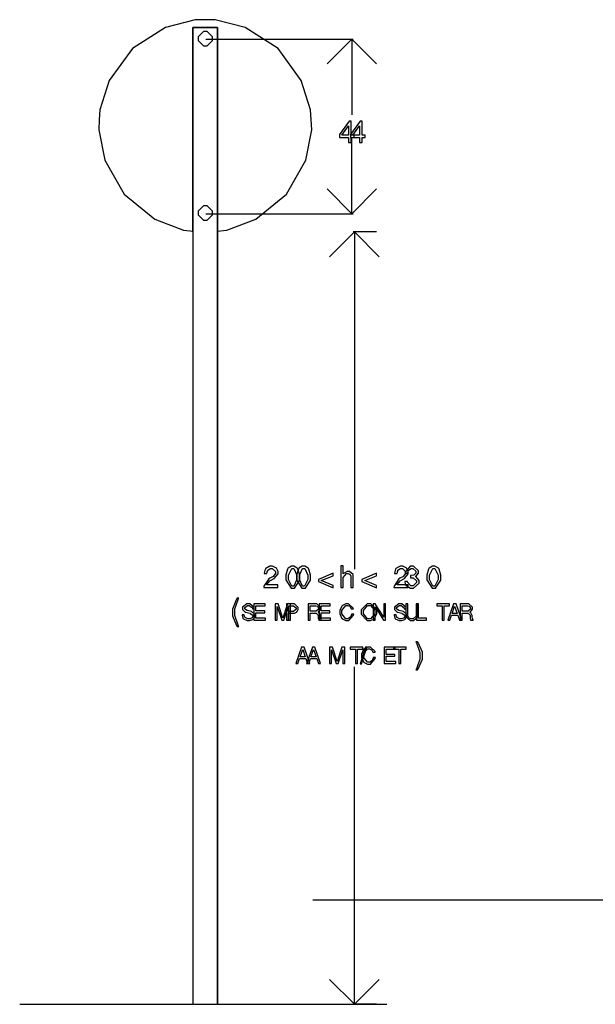
# Model space of a CAD drawing. Units: millimetres. Extents: x -1680927 to 1351030, y -2040910 to 420464.
# Drawn here: x -169753 to -167882, y -679074 to -675873 of the extents above; entities that cross this region are included whole.
import ezdxf

# ---------------------------------------------------------------- set-up
doc = ezdxf.new("R2010")
doc.units = ezdxf.units.MM
doc.header["$LTSCALE"] = 10
for name, color, linetype in [('C00-00-00-BLACK', 7, 'Continuous'), ('C00-00-FF', 5, 'Continuous'), ('C49-95-83', 135, 'Continuous'), ('CFF-00-00', 1, 'Continuous')]:
    doc.layers.add(name, color=color, linetype=linetype)

msp = doc.modelspace()

# ---------------------------------------------------------------- linework, layer by layer
at = {"layer": 'C00-00-00-BLACK'}
for p, q in [((-169182.3, -675873.2), (-169279.7, -675898.2)), ((-169149.9, -675873.2), (-169182.3, -675873.2)), ((-169117.4, -675873.2), (-169149.9, -675873.2)), ((-169020.4, -675898.2), (-169117.4, -675873.2)), ((-169279.7, -675898.2), (-169386.9, -675967.4)), ((-169190.1, -675898.6), (-169109.6, -675898.6)), ((-169155.9, -675911.3), (-169173.1, -675928.6)), ((-169155.9, -675911.3), (-169173.1, -675928.6)), ((-169155.9, -675911.3), (-169173.1, -675928.6)), ((-169155.9, -675911.3), (-169173.1, -675928.6)), ((-169149.9, -675911.3), (-169155.9, -675911.3)), ((-169149.9, -675911.3), (-169155.9, -675911.3)), ((-169149.9, -675911.3), (-169155.9, -675911.3)), ((-169149.9, -675911.3), (-169155.9, -675911.3)), ((-169144.2, -675911.3), (-169149.9, -675911.3)), ((-169144.2, -675911.3), (-169149.9, -675911.3)), ((-169144.2, -675911.3), (-169149.9, -675911.3)), ((-169144.2, -675911.3), (-169149.9, -675911.3)), ((-169126.6, -675928.6), (-169144.2, -675911.3)), ((-169126.6, -675928.6), (-169144.2, -675911.3)), ((-169126.6, -675928.6), (-169144.2, -675911.3)), ((-169126.6, -675928.6), (-169144.2, -675911.3)), ((-168912.8, -675967.4), (-169020.4, -675898.2)), ((-169173.1, -675928.6), (-169173.1, -675934.6)), ((-169173.1, -675928.6), (-169173.1, -675934.6)), ((-169173.1, -675928.6), (-169173.1, -675934.6)), ((-169173.1, -675928.6), (-169173.1, -675934.6)), ((-169173.1, -675934.6), (-169173.1, -675940.6)), ((-169173.1, -675934.6), (-169173.1, -675940.6)), ((-169173.1, -675934.6), (-169173.1, -675940.6)), ((-169173.1, -675934.6), (-169173.1, -675940.6)), ((-169173.1, -675940.6), (-169155.9, -675957.9)), ((-169173.1, -675940.6), (-169155.9, -675957.9)), ((-169173.1, -675940.6), (-169155.9, -675957.9)), ((-169173.1, -675940.6), (-169155.9, -675957.9)), ((-169147.7, -675936.7), (-168669.4, -675936.7)), ((-169144.2, -675957.9), (-169126.6, -675940.6)), ((-169144.2, -675957.9), (-169126.6, -675940.6)), ((-169144.2, -675957.9), (-169126.6, -675940.6)), ((-169144.2, -675957.9), (-169126.6, -675940.6)), ((-169126.6, -675934.6), (-169126.6, -675928.6)), ((-169126.6, -675934.6), (-169126.6, -675928.6)), ((-169126.6, -675934.6), (-169126.6, -675928.6)), ((-169126.6, -675934.6), (-169126.6, -675928.6)), ((-169126.6, -675940.6), (-169126.6, -675934.6)), ((-169126.6, -675940.6), (-169126.6, -675934.6)), ((-169126.6, -675940.6), (-169126.6, -675934.6)), ((-169126.6, -675940.6), (-169126.6, -675934.6)), ((-168754, -676017.1), (-168673.6, -675936.7)), ((-168673.6, -675936.7), (-168593.2, -676017.1)), ((-168673.6, -675936.7), (-168673.6, -676097.6)), ((-169386.9, -675967.4), (-169462.1, -676071.1)), ((-169155.9, -675957.9), (-169149.9, -675957.9)), ((-169155.9, -675957.9), (-169149.9, -675957.9)), ((-169155.9, -675957.9), (-169149.9, -675957.9)), ((-169155.9, -675957.9), (-169149.9, -675957.9)), ((-169149.9, -675957.9), (-169144.2, -675957.9)), ((-169149.9, -675957.9), (-169144.2, -675957.9)), ((-169149.9, -675957.9), (-169144.2, -675957.9)), ((-169149.9, -675957.9), (-169144.2, -675957.9)), ((-168837.7, -676071.1), (-168912.8, -675967.4)), ((-169462.1, -676071.1), (-169492.8, -676166.7)), ((-168807.3, -676166.7), (-168837.7, -676071.1)), ((-168673.6, -676097.6), (-168673.6, -676182.2)), ((-169492.8, -676166.7), (-169494.5, -676198.8)), ((-168805.6, -676198.8), (-168807.3, -676166.7)), ((-169494.5, -676198.8), (-169496.3, -676231.3)), ((-168803.4, -676231.3), (-168805.6, -676198.8)), ((-168682.1, -676203.4), (-168713.1, -676246.8)), ((-168675.7, -676203.4), (-168682.1, -676203.4)), ((-168646.8, -676203.4), (-168677.8, -676246.8)), ((-168675.7, -676248.2), (-168675.7, -676203.4)), ((-168640.4, -676203.4), (-168646.8, -676203.4)), ((-168640.4, -676248.2), (-168640.4, -676203.4)), ((-169496.3, -676231.3), (-169476.5, -676329.7)), ((-168823.5, -676329.7), (-168803.4, -676231.3)), ((-168705.7, -676248.2), (-168684.2, -676218.2)), ((-168684.2, -676218.2), (-168684.2, -676248.2)), ((-168670.4, -676248.2), (-168648.9, -676218.2)), ((-168648.9, -676218.2), (-168648.9, -676248.2)), ((-168713.1, -676246.8), (-168713.1, -676256)), ((-168713.1, -676256), (-168684.2, -676256)), ((-168684.2, -676248.2), (-168705.7, -676248.2)), ((-168684.2, -676256), (-168684.2, -676272.5)), ((-168684.2, -676272.5), (-168675.7, -676272.5)), ((-168677.8, -676246.8), (-168677.8, -676256)), ((-168677.8, -676256), (-168648.9, -676256)), ((-168665.5, -676248.2), (-168675.7, -676248.2)), ((-168675.7, -676272.5), (-168675.7, -676256)), ((-168675.7, -676256), (-168665.5, -676256)), ((-168673.6, -676343.1), (-168673.6, -676258.4)), ((-168648.9, -676248.2), (-168670.4, -676248.2)), ((-168665.5, -676256), (-168665.5, -676248.2)), ((-168648.9, -676256), (-168648.9, -676272.5)), ((-168648.9, -676272.5), (-168640.4, -676272.5)), ((-168630.2, -676248.2), (-168640.4, -676248.2)), ((-168640.4, -676272.5), (-168640.4, -676256)), ((-168640.4, -676256), (-168630.2, -676256)), ((-168630.2, -676256), (-168630.2, -676248.2)), ((-169476.5, -676329.7), (-169413.4, -676440.8)), ((-168886.3, -676440.8), (-168823.5, -676329.7)), ((-168673.6, -676504), (-168673.6, -676343.1)), ((-168673.6, -676504), (-168754, -676423.5)), ((-168593.2, -676423.5), (-168673.6, -676504)), ((-169413.4, -676440.8), (-169314.3, -676521.2)), ((-168985.5, -676521.2), (-168886.3, -676440.8)), ((-169155.9, -676478.6), (-169173.1, -676495.8)), ((-169155.9, -676478.6), (-169173.1, -676495.8)), ((-169155.9, -676478.6), (-169173.1, -676495.8)), ((-169155.9, -676478.6), (-169173.1, -676495.8)), ((-169173.1, -676495.8), (-169173.1, -676501.8)), ((-169173.1, -676495.8), (-169173.1, -676501.8)), ((-169173.1, -676495.8), (-169173.1, -676501.8)), ((-169173.1, -676495.8), (-169173.1, -676501.8)), ((-169149.9, -676478.6), (-169155.9, -676478.6)), ((-169149.9, -676478.6), (-169155.9, -676478.6)), ((-169149.9, -676478.6), (-169155.9, -676478.6)), ((-169149.9, -676478.6), (-169155.9, -676478.6)), ((-169144.2, -676478.6), (-169149.9, -676478.6)), ((-169144.2, -676478.6), (-169149.9, -676478.6)), ((-169144.2, -676478.6), (-169149.9, -676478.6)), ((-169144.2, -676478.6), (-169149.9, -676478.6)), ((-169126.6, -676495.8), (-169144.2, -676478.6)), ((-169126.6, -676495.8), (-169144.2, -676478.6)), ((-169126.6, -676495.8), (-169144.2, -676478.6)), ((-169126.6, -676495.8), (-169144.2, -676478.6)), ((-169126.6, -676501.8), (-169126.6, -676495.8)), ((-169126.6, -676501.8), (-169126.6, -676495.8)), ((-169126.6, -676501.8), (-169126.6, -676495.8)), ((-169126.6, -676501.8), (-169126.6, -676495.8)), ((-169314.3, -676521.2), (-169220.4, -676557.2)), ((-169173.1, -676501.8), (-169173.1, -676507.5)), ((-169173.1, -676501.8), (-169173.1, -676507.5)), ((-169173.1, -676501.8), (-169173.1, -676507.5)), ((-169173.1, -676501.8), (-169173.1, -676507.5)), ((-169173.1, -676507.5), (-169155.9, -676525.1)), ((-169173.1, -676507.5), (-169155.9, -676525.1)), ((-169173.1, -676507.5), (-169155.9, -676525.1)), ((-169173.1, -676507.5), (-169155.9, -676525.1)), ((-169155.9, -676525.1), (-169149.9, -676525.1)), ((-169155.9, -676525.1), (-169149.9, -676525.1)), ((-169155.9, -676525.1), (-169149.9, -676525.1)), ((-169155.9, -676525.1), (-169149.9, -676525.1)), ((-169149.9, -676525.1), (-169144.2, -676525.1)), ((-169149.9, -676525.1), (-169144.2, -676525.1)), ((-169149.9, -676525.1), (-169144.2, -676525.1)), ((-169149.9, -676525.1), (-169144.2, -676525.1)), ((-169147.7, -676504), (-168669.4, -676504)), ((-169144.2, -676525.1), (-169126.6, -676507.5)), ((-169144.2, -676525.1), (-169126.6, -676507.5)), ((-169144.2, -676525.1), (-169126.6, -676507.5)), ((-169144.2, -676525.1), (-169126.6, -676507.5)), ((-169126.6, -676507.5), (-169126.6, -676501.8)), ((-169126.6, -676507.5), (-169126.6, -676501.8)), ((-169126.6, -676507.5), (-169126.6, -676501.8)), ((-169126.6, -676507.5), (-169126.6, -676501.8)), ((-169079.3, -676557.2), (-168985.5, -676521.2)), ((-169220.4, -676557.2), (-169188.3, -676561.1)), ((-169111.4, -676561.1), (-169079.3, -676557.2)), ((-168745.6, -676643.7), (-168665.1, -676563.2)), ((-168593.2, -676563.2), (-168669.4, -676563.2)), ((-168665.1, -676563.2), (-168584.7, -676643.7)), ((-168665.1, -676563.2), (-168665.1, -676724.1)), ((-168665.1, -676724.1), (-168665.1, -677659.7)), ((-168940, -677649.8), (-168953.4, -677657.2)), ((-168935, -677649.8), (-168940, -677649.8)), ((-168931.5, -677649.8), (-168935, -677649.8)), ((-168920.6, -677654.4), (-168931.5, -677649.8)), ((-168869.8, -677649.8), (-168880.7, -677656.1)), ((-168865.5, -677649.8), (-168869.8, -677649.8)), ((-168862, -677649.8), (-168865.5, -677649.8)), ((-168850.7, -677656.1), (-168862, -677649.8)), ((-168834.5, -677649.8), (-168845.4, -677656.1)), ((-168830.2, -677649.8), (-168834.5, -677649.8)), ((-168826.7, -677649.8), (-168830.2, -677649.8)), ((-168815.4, -677656.1), (-168826.7, -677649.8)), ((-168709.2, -677648), (-168709.2, -677718.9)), ((-168701.1, -677648), (-168709.2, -677648)), ((-168701.1, -677674.8), (-168701.1, -677648)), ((-168516.6, -677649.8), (-168530, -677657.2)), ((-168511.7, -677649.8), (-168516.6, -677649.8)), ((-168508.2, -677649.8), (-168511.7, -677649.8)), ((-168497.2, -677654.4), (-168508.2, -677649.8)), ((-168483.5, -677649.8), (-168499.7, -677668.5)), ((-168478.2, -677649.8), (-168483.5, -677649.8)), ((-168472.9, -677649.8), (-168478.2, -677649.8)), ((-168457, -677664.2), (-168472.9, -677649.8)), ((-168411.1, -677649.8), (-168422.1, -677656.1)), ((-168406.9, -677649.8), (-168411.1, -677649.8)), ((-168403.4, -677649.8), (-168406.9, -677649.8)), ((-168392.1, -677656.1), (-168403.4, -677649.8)), ((-168955.1, -677659.7), (-168957.9, -677672)), ((-168957.9, -677672), (-168957.9, -677673.8)), ((-168957.9, -677673.8), (-168949.5, -677673.8)), ((-168954.4, -677659), (-168955.1, -677659.7)), ((-168953.4, -677657.2), (-168954.4, -677659)), ((-168949.5, -677672.7), (-168947.7, -677664.6)), ((-168949.5, -677673.8), (-168949.5, -677672.7)), ((-168947.7, -677664.6), (-168947.4, -677664.2)), ((-168947.4, -677664.2), (-168947, -677662.8)), ((-168947, -677662.8), (-168938.2, -677657.2)), ((-168931.1, -677684), (-168940.3, -677688.9)), ((-168938.2, -677657.2), (-168935.4, -677657.2)), ((-168935.4, -677657.2), (-168932.2, -677657.2)), ((-168932.2, -677657.2), (-168922, -677667.1)), ((-168929.7, -677682.9), (-168931.1, -677684)), ((-168922, -677673.4), (-168929.7, -677682.9)), ((-168925.5, -677689.6), (-168913.1, -677674.8)), ((-168922, -677667.1), (-168922, -677670.2)), ((-168922, -677670.2), (-168922, -677673.4)), ((-168919.5, -677655.4), (-168920.6, -677654.4)), ((-168918.8, -677656.1), (-168919.5, -677655.4)), ((-168913.1, -677666.4), (-168918.8, -677656.1)), ((-168913.1, -677670.2), (-168913.1, -677666.4)), ((-168913.1, -677674.8), (-168913.1, -677670.2)), ((-168882.5, -677659), (-168888.1, -677678.7)), ((-168888.1, -677678.7), (-168888.1, -677685.4)), ((-168881.4, -677657.5), (-168882.5, -677659)), ((-168880.7, -677656.1), (-168881.4, -677657.5)), ((-168879.3, -677678.7), (-168869, -677657.5)), ((-168879.3, -677685.4), (-168879.3, -677678.7)), ((-168869, -677657.5), (-168865.5, -677657.5)), ((-168865.5, -677657.5), (-168862, -677657.5)), ((-168862, -677657.5), (-168851.8, -677678.4)), ((-168847.2, -677659), (-168852.8, -677678.7)), ((-168852.8, -677678.7), (-168852.8, -677685.4)), ((-168851.8, -677678.4), (-168851.8, -677685.4)), ((-168849.6, -677657.5), (-168850.7, -677656.1)), ((-168848.6, -677659), (-168849.6, -677657.5)), ((-168842.9, -677679.1), (-168848.6, -677659)), ((-168846.1, -677657.5), (-168847.2, -677659)), ((-168845.4, -677656.1), (-168846.1, -677657.5)), ((-168844, -677678.7), (-168833.8, -677657.5)), ((-168844, -677685.4), (-168844, -677678.7)), ((-168842.9, -677686.1), (-168842.9, -677679.1)), ((-168833.8, -677657.5), (-168830.2, -677657.5)), ((-168830.2, -677657.5), (-168826.7, -677657.5)), ((-168826.7, -677657.5), (-168816.5, -677678.4)), ((-168816.5, -677678.4), (-168816.5, -677685.4)), ((-168814.4, -677657.5), (-168815.4, -677656.1)), ((-168813.3, -677659), (-168814.4, -677657.5)), ((-168807.7, -677679.1), (-168813.3, -677659)), ((-168807.7, -677686.1), (-168807.7, -677679.1)), ((-168734.6, -677672.7), (-168782.3, -677692.8)), ((-168772.7, -677696.3), (-168734.6, -677680.5)), ((-168734.6, -677680.5), (-168734.6, -677672.7)), ((-168701.1, -677686.5), (-168690.9, -677673.4)), ((-168700.1, -677673.4), (-168701.1, -677674.8)), ((-168688.8, -677666.4), (-168700.1, -677673.4)), ((-168690.9, -677673.4), (-168687.4, -677673.4)), ((-168684.5, -677666.4), (-168688.8, -677666.4)), ((-168687.4, -677673.4), (-168685.6, -677673.4)), ((-168685.6, -677673.4), (-168680.7, -677675.5)), ((-168680.7, -677666.4), (-168684.5, -677666.4)), ((-168668.7, -677676.6), (-168680.7, -677666.4)), ((-168680.7, -677675.5), (-168680, -677675.9)), ((-168680, -677675.9), (-168679.3, -677676.2)), ((-168679.3, -677676.2), (-168676.8, -677681.9)), ((-168676.8, -677681.9), (-168676.8, -677683.6)), ((-168676.8, -677683.6), (-168676.8, -677718.9)), ((-168668.7, -677680.5), (-168668.7, -677676.6)), ((-168668.7, -677718.9), (-168668.7, -677680.5)), ((-168593.5, -677672.7), (-168641.2, -677692.8)), ((-168631.6, -677696.3), (-168593.5, -677680.5)), ((-168593.5, -677680.5), (-168593.5, -677672.7)), ((-168531.8, -677659.7), (-168534.6, -677672)), ((-168534.6, -677672), (-168534.6, -677673.8)), ((-168534.6, -677673.8), (-168526.1, -677673.8)), ((-168531.1, -677659), (-168531.8, -677659.7)), ((-168530, -677657.2), (-168531.1, -677659)), ((-168526.1, -677672.7), (-168524.4, -677664.6)), ((-168526.1, -677673.8), (-168526.1, -677672.7)), ((-168524.4, -677664.6), (-168524, -677664.2)), ((-168524, -677664.2), (-168523.7, -677662.8)), ((-168523.7, -677662.8), (-168514.9, -677657.2)), ((-168507.8, -677684), (-168517, -677688.9)), ((-168514.9, -677657.2), (-168512, -677657.2)), ((-168512, -677657.2), (-168508.9, -677657.2)), ((-168508.9, -677657.2), (-168498.6, -677667.1)), ((-168506.4, -677682.9), (-168507.8, -677684)), ((-168498.6, -677673.4), (-168506.4, -677682.9)), ((-168502.2, -677689.6), (-168489.8, -677674.8)), ((-168499.7, -677668.5), (-168499.7, -677672.4)), ((-168499.7, -677672.4), (-168491.2, -677672.4)), ((-168498.6, -677667.1), (-168498.6, -677670.2)), ((-168498.6, -677670.2), (-168498.6, -677673.4)), ((-168496.2, -677655.4), (-168497.2, -677654.4)), ((-168495.5, -677656.1), (-168496.2, -677655.4)), ((-168489.8, -677666.4), (-168495.5, -677656.1)), ((-168491.2, -677670.9), (-168489.8, -677664.2)), ((-168491.2, -677672.4), (-168491.2, -677670.9)), ((-168489.8, -677664.2), (-168489.5, -677663.5)), ((-168489.8, -677670.2), (-168489.8, -677666.4)), ((-168489.8, -677674.8), (-168489.8, -677670.2)), ((-168489.5, -677663.5), (-168489.1, -677662.5)), ((-168489.1, -677662.5), (-168481, -677657.2)), ((-168480.3, -677679.8), (-168482.8, -677679.8)), ((-168482.8, -677679.8), (-168482.8, -677687.2)), ((-168481, -677657.2), (-168477.8, -677657.2)), ((-168472.2, -677678.7), (-168480.3, -677679.8)), ((-168477.8, -677657.2), (-168475, -677657.2)), ((-168475, -677657.2), (-168465.8, -677666)), ((-168471.5, -677678.7), (-168472.2, -677678.7)), ((-168470.4, -677678), (-168471.5, -677678.7)), ((-168465.8, -677671.7), (-168470.4, -677678)), ((-168466.5, -677683.3), (-168465.1, -677682.6)), ((-168464.8, -677684), (-168466.5, -677683.3)), ((-168465.8, -677666), (-168465.8, -677669.2)), ((-168465.8, -677669.2), (-168465.8, -677671.7)), ((-168465.1, -677682.6), (-168457, -677672.4)), ((-168454.9, -677695.6), (-168464.8, -677684)), ((-168457, -677668.8), (-168457, -677664.2)), ((-168457, -677672.4), (-168457, -677668.8)), ((-168423.8, -677659), (-168429.5, -677678.7)), ((-168429.5, -677678.7), (-168429.5, -677685.4)), ((-168422.8, -677657.5), (-168423.8, -677659)), ((-168422.1, -677656.1), (-168422.8, -677657.5)), ((-168420.7, -677678.7), (-168410.4, -677657.5)), ((-168420.7, -677685.4), (-168420.7, -677678.7)), ((-168410.4, -677657.5), (-168406.9, -677657.5)), ((-168406.9, -677657.5), (-168403.4, -677657.5)), ((-168403.4, -677657.5), (-168393.2, -677678.4)), ((-168393.2, -677678.4), (-168393.2, -677685.4)), ((-168391, -677657.5), (-168392.1, -677656.1)), ((-168390, -677659), (-168391, -677657.5)), ((-168384.3, -677679.1), (-168390, -677659)), ((-168384.3, -677686.1), (-168384.3, -677679.1)), ((-168959.4, -677715), (-168959.7, -677718.9)), ((-168943.8, -677691.1), (-168959.4, -677715)), ((-168949.8, -677709), (-168939.6, -677697.4)), ((-168949.8, -677710.5), (-168949.8, -677709)), ((-168913.5, -677710.5), (-168949.8, -677710.5)), ((-168940.3, -677688.9), (-168943.8, -677691.1)), ((-168939.6, -677697.4), (-168937.5, -677696.3)), ((-168937.5, -677696.3), (-168927.6, -677691.1)), ((-168927.6, -677691.1), (-168925.5, -677689.6)), ((-168913.5, -677718.9), (-168913.5, -677710.5)), ((-168888.1, -677685.4), (-168888.1, -677694.2)), ((-168888.1, -677694.2), (-168871.2, -677721)), ((-168879.3, -677692.5), (-168879.3, -677685.4)), ((-168869, -677714), (-168879.3, -677692.5)), ((-168865.9, -677714), (-168869, -677714)), ((-168862.3, -677714), (-168865.9, -677714)), ((-168851.8, -677692.5), (-168862.3, -677714)), ((-168859.9, -677721), (-168842.9, -677694.9)), ((-168852.8, -677685.4), (-168852.8, -677694.2)), ((-168852.8, -677694.2), (-168835.9, -677721)), ((-168851.8, -677685.4), (-168851.8, -677692.5)), ((-168844, -677692.5), (-168844, -677685.4)), ((-168833.8, -677714), (-168844, -677692.5)), ((-168842.9, -677694.9), (-168842.9, -677686.1)), ((-168830.6, -677714), (-168833.8, -677714)), ((-168827.1, -677714), (-168830.6, -677714)), ((-168816.5, -677692.5), (-168827.1, -677714)), ((-168824.6, -677721), (-168807.7, -677694.9)), ((-168816.5, -677685.4), (-168816.5, -677692.5)), ((-168807.7, -677694.9), (-168807.7, -677686.1)), ((-168782.3, -677692.8), (-168782.3, -677699.5)), ((-168782.3, -677699.5), (-168734.6, -677719.6)), ((-168734.6, -677712.2), (-168772.7, -677696.3)), ((-168734.6, -677719.6), (-168734.6, -677712.2)), ((-168701.1, -677690.7), (-168701.1, -677686.5)), ((-168701.1, -677718.9), (-168701.1, -677690.7)), ((-168641.2, -677692.8), (-168641.2, -677699.5)), ((-168641.2, -677699.5), (-168593.5, -677719.6)), ((-168593.5, -677712.2), (-168631.6, -677696.3)), ((-168593.5, -677719.6), (-168593.5, -677712.2)), ((-168536, -677715), (-168536.4, -677718.9)), ((-168520.5, -677691.1), (-168536, -677715)), ((-168526.5, -677709), (-168516.3, -677697.4)), ((-168526.5, -677710.5), (-168526.5, -677709)), ((-168490.2, -677710.5), (-168526.5, -677710.5)), ((-168517, -677688.9), (-168520.5, -677691.1)), ((-168516.3, -677697.4), (-168514.2, -677696.3)), ((-168514.2, -677696.3), (-168504.3, -677691.1)), ((-168504.3, -677691.1), (-168502.2, -677689.6)), ((-168492.6, -677698.8), (-168501.1, -677698.8)), ((-168501.1, -677698.8), (-168501.1, -677700.2)), ((-168501.1, -677700.2), (-168498.6, -677710.1)), ((-168498.6, -677710.1), (-168497.9, -677711.2)), ((-168497.9, -677711.2), (-168497.2, -677712.6)), ((-168497.2, -677712.6), (-168483.1, -677721)), ((-168492.3, -677701.3), (-168492.6, -677698.8)), ((-168481.7, -677713.6), (-168492.3, -677701.3)), ((-168490.2, -677718.9), (-168490.2, -677710.5)), ((-168482.8, -677687.2), (-168481.7, -677687.2)), ((-168481.7, -677687.2), (-168478.2, -677687.2)), ((-168478.2, -677713.6), (-168481.7, -677713.6)), ((-168478.2, -677687.2), (-168474.6, -677687.2)), ((-168474.6, -677713.6), (-168478.2, -677713.6)), ((-168474.6, -677687.2), (-168463.7, -677696.7)), ((-168463.7, -677703), (-168474.6, -677713.6)), ((-168472.5, -677721), (-168454.9, -677705.2)), ((-168463.7, -677696.7), (-168463.7, -677699.9)), ((-168463.7, -677699.9), (-168463.7, -677703)), ((-168454.9, -677699.5), (-168454.9, -677695.6)), ((-168454.9, -677705.2), (-168454.9, -677699.5)), ((-168429.5, -677685.4), (-168429.5, -677694.2)), ((-168429.5, -677694.2), (-168412.6, -677721)), ((-168420.7, -677692.5), (-168420.7, -677685.4)), ((-168410.4, -677714), (-168420.7, -677692.5)), ((-168407.3, -677714), (-168410.4, -677714)), ((-168403.7, -677714), (-168407.3, -677714)), ((-168393.2, -677692.5), (-168403.7, -677714)), ((-168401.3, -677721), (-168384.3, -677694.9)), ((-168393.2, -677685.4), (-168393.2, -677692.5)), ((-168384.3, -677694.9), (-168384.3, -677686.1)), ((-168959.7, -677718.9), (-168913.5, -677718.9)), ((-168871.2, -677721), (-168865.5, -677721)), ((-168865.5, -677721), (-168859.9, -677721)), ((-168835.9, -677721), (-168830.2, -677721)), ((-168830.2, -677721), (-168824.6, -677721)), ((-168709.2, -677718.9), (-168701.1, -677718.9)), ((-168676.8, -677718.9), (-168668.7, -677718.9)), ((-168536.4, -677718.9), (-168490.2, -677718.9)), ((-168483.1, -677721), (-168478.5, -677721)), ((-168478.5, -677721), (-168472.5, -677721)), ((-168412.6, -677721), (-168406.9, -677721)), ((-168406.9, -677721), (-168401.3, -677721)), ((-169048.3, -677757), (-169061.7, -677788.8)), ((-169053.6, -677788.1), (-169042.6, -677757.4)), ((-169045.8, -677753.8), (-169048.3, -677757)), ((-169040.5, -677753.8), (-169045.8, -677753.8)), ((-169042.6, -677757.4), (-169040.5, -677753.8)), ((-169014.4, -677771.5), (-169028.5, -677783.1)), ((-169021.8, -677783.8), (-169013, -677777.1)), ((-169009.8, -677771.5), (-169014.4, -677771.5)), ((-169013, -677777.1), (-169010.2, -677777.1)), ((-169010.2, -677777.1), (-169007, -677777.1)), ((-169005.2, -677771.5), (-169009.8, -677771.5)), ((-169007, -677777.1), (-168996.8, -677784.9)), ((-168990.8, -677783.5), (-169005.2, -677771.5)), ((-168955.5, -677772.2), (-168991.8, -677772.2)), ((-168991.8, -677772.2), (-168991.8, -677824.8)), ((-168985.1, -677795.1), (-168985.1, -677778.2)), ((-168985.1, -677778.2), (-168955.5, -677778.2)), ((-168955.5, -677778.2), (-168955.5, -677772.2)), ((-168912.8, -677772.2), (-168922.3, -677772.2)), ((-168922.3, -677772.2), (-168922.3, -677824.8)), ((-168897.3, -677818.1), (-168912.8, -677772.2)), ((-168882.1, -677772.2), (-168897.3, -677818.1)), ((-168864.1, -677772.2), (-168885.6, -677772.2)), ((-168885.6, -677772.2), (-168885.6, -677824.8)), ((-168872.9, -677772.2), (-168882.1, -677772.2)), ((-168879.3, -677796.5), (-168879.3, -677778.2)), ((-168879.3, -677778.2), (-168865.2, -677778.2)), ((-168872.9, -677824.8), (-168872.9, -677772.2)), ((-168865.2, -677778.2), (-168862.7, -677778.2)), ((-168860.2, -677772.2), (-168864.1, -677772.2)), ((-168862.7, -677778.2), (-168854.9, -677784.9)), ((-168847.9, -677783.8), (-168860.2, -677772.2)), ((-168791.1, -677772.2), (-168815.1, -677772.2)), ((-168815.1, -677772.2), (-168815.1, -677824.8)), ((-168808.4, -677796.2), (-168808.4, -677778.2)), ((-168808.4, -677778.2), (-168792.1, -677778.2)), ((-168792.1, -677778.2), (-168790.4, -677778.2)), ((-168786.9, -677772.2), (-168791.1, -677772.2)), ((-168790.4, -677778.2), (-168785.1, -677780)), ((-168774.9, -677782.8), (-168786.9, -677772.2)), ((-168785.1, -677780), (-168784.7, -677780.3)), ((-168784.7, -677780.3), (-168784.4, -677780.7)), ((-168743.8, -677772.2), (-168780.1, -677772.2)), ((-168780.1, -677772.2), (-168780.1, -677824.8)), ((-168773.4, -677795.1), (-168773.4, -677778.2)), ((-168773.4, -677778.2), (-168743.8, -677778.2)), ((-168743.8, -677778.2), (-168743.8, -677772.2)), ((-168706.4, -677779.2), (-168712.4, -677794.1)), ((-168705.4, -677778.2), (-168706.4, -677779.2)), ((-168705.7, -677793.7), (-168693.4, -677777.5)), ((-168704.3, -677776.8), (-168705.4, -677778.2)), ((-168692.7, -677771.5), (-168704.3, -677776.8)), ((-168693.4, -677777.5), (-168689.5, -677777.5)), ((-168688.4, -677771.5), (-168692.7, -677771.5)), ((-168689.5, -677777.5), (-168687, -677777.5)), ((-168683.8, -677771.5), (-168688.4, -677771.5)), ((-168687, -677777.5), (-168679.6, -677780)), ((-168668.7, -677785.6), (-168683.8, -677771.5)), ((-168679.6, -677780), (-168678.9, -677780.7)), ((-168623.9, -677771.5), (-168642.6, -677791.9)), ((-168635.9, -677793.4), (-168622.1, -677777.5)), ((-168617.5, -677771.5), (-168623.9, -677771.5)), ((-168622.1, -677777.5), (-168617.5, -677777.5)), ((-168611.2, -677771.5), (-168617.5, -677771.5)), ((-168617.5, -677777.5), (-168612.6, -677777.5)), ((-168612.6, -677777.5), (-168598.8, -677793.7)), ((-168591.8, -677792.3), (-168611.2, -677771.5)), ((-168597.4, -677772.2), (-168604.5, -677772.2)), ((-168604.5, -677772.2), (-168604.5, -677824.8)), ((-168569.9, -677815.2), (-168597.4, -677772.2)), ((-168563.5, -677772.2), (-168569.9, -677772.2)), ((-168569.9, -677772.2), (-168569.9, -677815.2)), ((-168563.5, -677824.8), (-168563.5, -677772.2)), ((-168520.5, -677771.5), (-168534.6, -677783.1)), ((-168527.9, -677783.8), (-168519.1, -677777.1)), ((-168515.9, -677771.5), (-168520.5, -677771.5)), ((-168519.1, -677777.1), (-168516.3, -677777.1)), ((-168516.3, -677777.1), (-168513.1, -677777.1)), ((-168511.3, -677771.5), (-168515.9, -677771.5)), ((-168513.1, -677777.1), (-168502.9, -677784.9)), ((-168496.9, -677783.5), (-168511.3, -677771.5)), ((-168491.6, -677772.2), (-168498.3, -677772.2)), ((-168498.3, -677772.2), (-168498.3, -677809.2)), ((-168491.6, -677809.2), (-168491.6, -677772.2)), ((-168464.8, -677772.2), (-168464.8, -677809.2)), ((-168457.7, -677772.2), (-168464.8, -677772.2)), ((-168456.7, -677772.2), (-168463.4, -677772.2)), ((-168463.4, -677772.2), (-168463.4, -677824.8)), ((-168457.7, -677809.2), (-168457.7, -677772.2)), ((-168456.7, -677818.8), (-168456.7, -677772.2)), ((-168355.8, -677772.2), (-168397, -677772.2)), ((-168397, -677772.2), (-168397, -677778.2)), ((-168397, -677778.2), (-168379.7, -677778.2)), ((-168379.7, -677778.2), (-168379.7, -677824.8)), ((-168373, -677778.2), (-168355.8, -677778.2)), ((-168373, -677824.8), (-168373, -677778.2)), ((-168343.1, -677772.2), (-168361.8, -677824.8)), ((-168355.8, -677778.2), (-168355.8, -677772.2)), ((-168347.6, -677803.2), (-168339.2, -677779.6)), ((-168334.6, -677772.2), (-168343.1, -677772.2)), ((-168339.2, -677779.6), (-168331.1, -677803.2)), ((-168316.2, -677824.8), (-168334.6, -677772.2)), ((-168297.2, -677772.2), (-168321.2, -677772.2)), ((-168321.2, -677772.2), (-168321.2, -677824.8)), ((-168314.5, -677796.2), (-168314.5, -677778.2)), ((-168314.5, -677778.2), (-168298.3, -677778.2)), ((-168298.3, -677778.2), (-168296.5, -677778.2)), ((-168293, -677772.2), (-168297.2, -677772.2)), ((-168296.5, -677778.2), (-168291.2, -677780)), ((-168281, -677782.8), (-168293, -677772.2)), ((-168291.2, -677780), (-168290.8, -677780.3)), ((-168290.8, -677780.3), (-168290.5, -677780.7)), ((-169061.7, -677788.8), (-169061.7, -677799.7)), ((-169061.7, -677799.7), (-169061.7, -677811)), ((-169061.7, -677811), (-169048.3, -677842)), ((-169053.6, -677799.7), (-169053.6, -677788.1)), ((-169053.6, -677809.9), (-169053.6, -677799.7)), ((-169042.6, -677841.7), (-169053.6, -677809.9)), ((-169023.6, -677808.2), (-169029.9, -677808.2)), ((-169029.9, -677808.2), (-169029.9, -677809.2)), ((-169029.9, -677809.2), (-169027.4, -677818.1)), ((-169028.5, -677783.1), (-169028.5, -677787)), ((-169028.5, -677787), (-169028.5, -677789.8)), ((-169028.5, -677789.8), (-169020, -677798.7)), ((-169023.6, -677809.9), (-169023.6, -677808.2)), ((-169021.5, -677815.6), (-169023.6, -677809.9)), ((-169021.8, -677786), (-169021.8, -677783.8)), ((-169021.8, -677787.7), (-169021.8, -677786)), ((-169014.7, -677793.4), (-169021.8, -677787.7)), ((-169020, -677798.7), (-169018.3, -677799)), ((-169018.3, -677799), (-169005.2, -677802.5)), ((-169013, -677793.7), (-169014.7, -677793.4)), ((-168999.9, -677797.2), (-169013, -677793.7)), ((-169005.2, -677802.5), (-169003.5, -677802.9)), ((-169003.5, -677802.9), (-168995.3, -677808.9)), ((-168998.2, -677797.6), (-168999.9, -677797.2)), ((-168988.6, -677807.1), (-168998.2, -677797.6)), ((-168996.8, -677784.9), (-168996.8, -677787.7)), ((-168996.8, -677787.7), (-168990.8, -677787.7)), ((-168995.3, -677808.9), (-168995.3, -677811)), ((-168995.3, -677811), (-168995.3, -677812.8)), ((-168990.8, -677787.7), (-168990.8, -677783.5)), ((-168988.6, -677810.3), (-168988.6, -677807.1)), ((-168988.6, -677813.1), (-168988.6, -677810.3)), ((-168956.5, -677795.1), (-168985.1, -677795.1)), ((-168985.1, -677800.8), (-168956.5, -677800.8)), ((-168985.1, -677818.8), (-168985.1, -677800.8)), ((-168956.5, -677800.8), (-168956.5, -677795.1)), ((-168916, -677824.8), (-168916, -677780.7)), ((-168916, -677780.7), (-168901.2, -677824.8)), ((-168894.1, -677824.8), (-168879.3, -677780.7)), ((-168879.3, -677780.7), (-168879.3, -677824.8)), ((-168865.2, -677796.5), (-168879.3, -677796.5)), ((-168879.3, -677802.5), (-168862.7, -677802.5)), ((-168879.3, -677824.8), (-168879.3, -677802.5)), ((-168862.7, -677796.5), (-168865.2, -677796.5)), ((-168854.9, -677789.5), (-168862.7, -677796.5)), ((-168862.7, -677802.5), (-168860.2, -677802.5)), ((-168860.2, -677802.5), (-168853.2, -677799.4)), ((-168854.9, -677784.9), (-168854.9, -677787.4)), ((-168854.9, -677787.4), (-168854.9, -677789.5)), ((-168853.2, -677799.4), (-168852.5, -677798.7)), ((-168852.5, -677798.7), (-168851.8, -677797.9)), ((-168851.8, -677797.9), (-168847.9, -677790.2)), ((-168847.9, -677787.7), (-168847.9, -677783.8)), ((-168847.9, -677790.2), (-168847.9, -677787.7)), ((-168792.1, -677796.2), (-168808.4, -677796.2)), ((-168808.4, -677802.2), (-168791.1, -677802.2)), ((-168808.4, -677824.8), (-168808.4, -677802.2)), ((-168789.7, -677796.2), (-168792.1, -677796.2)), ((-168791.1, -677802.2), (-168789, -677802.2)), ((-168781.9, -677789.5), (-168789.7, -677796.2)), ((-168789, -677802.2), (-168782.6, -677809.2)), ((-168784.4, -677780.7), (-168781.9, -677785.6)), ((-168783.3, -677799), (-168781.9, -677797.9)), ((-168781.9, -677799.4), (-168783.3, -677799)), ((-168782.6, -677809.2), (-168782.6, -677811.4)), ((-168782.6, -677811.4), (-168782.6, -677816.3)), ((-168781.9, -677785.6), (-168781.9, -677787.4)), ((-168781.9, -677787.4), (-168781.9, -677789.5)), ((-168781.9, -677797.9), (-168774.9, -677789.1)), ((-168776.3, -677810.3), (-168781.9, -677799.4)), ((-168775.9, -677812.4), (-168776.3, -677810.3)), ((-168775.9, -677814.2), (-168775.9, -677812.4)), ((-168774.9, -677786.3), (-168774.9, -677782.8)), ((-168774.9, -677789.1), (-168774.9, -677786.3)), ((-168744.9, -677795.1), (-168773.4, -677795.1)), ((-168773.4, -677800.8), (-168744.9, -677800.8)), ((-168773.4, -677818.8), (-168773.4, -677800.8)), ((-168744.9, -677800.8), (-168744.9, -677795.1)), ((-168712.4, -677794.1), (-168712.4, -677799)), ((-168712.4, -677799), (-168712.4, -677804.3)), ((-168712.4, -677804.3), (-168706.1, -677819.1)), ((-168705.7, -677799), (-168705.7, -677793.7)), ((-168705.7, -677804.3), (-168705.7, -677799)), ((-168693, -677820.5), (-168705.7, -677804.3)), ((-168683.5, -677826.5), (-168667.6, -677808.9)), ((-168678.9, -677780.7), (-168678.5, -677781)), ((-168678.5, -677781), (-168675.4, -677787.7)), ((-168674.3, -677806.4), (-168676.4, -677813.1)), ((-168675.4, -677787.7), (-168675, -677788.4)), ((-168675, -677788.4), (-168668.3, -677788.4)), ((-168667.3, -677805.7), (-168674.3, -677805.7)), ((-168674.3, -677805.7), (-168674.3, -677806.4)), ((-168668.3, -677788.4), (-168668.7, -677785.6)), ((-168667.6, -677808.9), (-168667.3, -677805.7)), ((-168642.6, -677791.9), (-168642.6, -677799)), ((-168642.6, -677799), (-168642.6, -677805.7)), ((-168642.6, -677805.7), (-168623.5, -677826.5)), ((-168635.9, -677799), (-168635.9, -677793.4)), ((-168635.9, -677804.3), (-168635.9, -677799)), ((-168622.1, -677820.5), (-168635.9, -677804.3)), ((-168598.8, -677804.6), (-168612.6, -677820.5)), ((-168599.5, -677819.8), (-168591.8, -677804.3)), ((-168598.8, -677793.7), (-168598.8, -677799.4)), ((-168598.8, -677799.4), (-168598.8, -677804.6)), ((-168598.1, -677824.8), (-168598.1, -677782.1)), ((-168598.1, -677782.1), (-168571, -677824.8)), ((-168591.8, -677799.4), (-168591.8, -677792.3)), ((-168591.8, -677804.3), (-168591.8, -677799.4)), ((-168529.7, -677808.2), (-168536, -677808.2)), ((-168536, -677808.2), (-168536, -677809.2)), ((-168536, -677809.2), (-168533.6, -677818.1)), ((-168534.6, -677783.1), (-168534.6, -677787)), ((-168534.6, -677787), (-168534.6, -677789.8)), ((-168534.6, -677789.8), (-168526.1, -677798.7)), ((-168529.7, -677809.9), (-168529.7, -677808.2)), ((-168527.6, -677815.6), (-168529.7, -677809.9)), ((-168527.9, -677786), (-168527.9, -677783.8)), ((-168527.9, -677787.7), (-168527.9, -677786)), ((-168520.9, -677793.4), (-168527.9, -677787.7)), ((-168526.1, -677798.7), (-168524.4, -677799)), ((-168524.4, -677799), (-168511.3, -677802.5)), ((-168519.1, -677793.7), (-168520.9, -677793.4)), ((-168506, -677797.2), (-168519.1, -677793.7)), ((-168511.3, -677802.5), (-168509.6, -677802.9)), ((-168509.6, -677802.9), (-168501.5, -677808.9)), ((-168504.3, -677797.6), (-168506, -677797.2)), ((-168494.8, -677807.1), (-168504.3, -677797.6)), ((-168502.9, -677784.9), (-168502.9, -677787.7)), ((-168502.9, -677787.7), (-168496.9, -677787.7)), ((-168501.5, -677808.9), (-168501.5, -677811)), ((-168501.5, -677811), (-168501.5, -677812.8)), ((-168498.3, -677809.2), (-168498.3, -677813.5)), ((-168496.9, -677787.7), (-168496.9, -677783.5)), ((-168494.8, -677810.3), (-168494.8, -677807.1)), ((-168494.8, -677813.1), (-168494.8, -677810.3)), ((-168491.6, -677811), (-168491.6, -677809.2)), ((-168488.4, -677817.3), (-168491.6, -677811)), ((-168464.8, -677812.1), (-168474.6, -677820.5)), ((-168464.8, -677809.2), (-168464.8, -677812.1)), ((-168457.7, -677813.5), (-168457.7, -677809.2)), ((-168354.7, -677824.8), (-168349.4, -677808.9)), ((-168349.4, -677808.9), (-168328.9, -677808.9)), ((-168331.1, -677803.2), (-168347.6, -677803.2)), ((-168328.9, -677808.9), (-168323.7, -677824.8)), ((-168298.3, -677796.2), (-168314.5, -677796.2)), ((-168314.5, -677802.2), (-168297.2, -677802.2)), ((-168314.5, -677824.8), (-168314.5, -677802.2)), ((-168295.8, -677796.2), (-168298.3, -677796.2)), ((-168297.2, -677802.2), (-168295.1, -677802.2)), ((-168288, -677789.5), (-168295.8, -677796.2)), ((-168295.1, -677802.2), (-168288.7, -677809.2)), ((-168290.5, -677780.7), (-168288, -677785.6)), ((-168289.4, -677799), (-168288, -677797.9)), ((-168288, -677799.4), (-168289.4, -677799)), ((-168288.7, -677809.2), (-168288.7, -677811.4)), ((-168288.7, -677811.4), (-168288.7, -677816.3)), ((-168288, -677785.6), (-168288, -677787.4)), ((-168288, -677787.4), (-168288, -677789.5)), ((-168288, -677797.9), (-168281, -677789.1)), ((-168282.4, -677810.3), (-168288, -677799.4)), ((-168282, -677812.4), (-168282.4, -677810.3)), ((-168282, -677814.2), (-168282, -677812.4)), ((-168281, -677786.3), (-168281, -677782.8)), ((-168281, -677789.1), (-168281, -677786.3)), ((-169048.3, -677842), (-169045.8, -677845.6)), ((-169040.5, -677845.6), (-169042.6, -677841.7)), ((-169027.4, -677818.1), (-169026.7, -677819.1)), ((-169026.7, -677819.1), (-169026, -677820.2)), ((-169026, -677820.2), (-169013.7, -677826.5)), ((-169020.7, -677815.9), (-169021.5, -677815.6)), ((-169020.4, -677816.6), (-169020.7, -677815.9)), ((-169011.9, -677820.5), (-169020.4, -677816.6)), ((-169013.7, -677826.5), (-169009.5, -677826.5)), ((-169008.8, -677820.5), (-169011.9, -677820.5)), ((-169009.5, -677826.5), (-169005.6, -677826.5)), ((-169006.6, -677820.5), (-169008.8, -677820.5)), ((-168999.6, -677818.4), (-169006.6, -677820.5)), ((-169005.6, -677826.5), (-168995.3, -677823)), ((-168999.2, -677818.4), (-168999.6, -677818.4)), ((-168998.5, -677817.7), (-168999.2, -677818.4)), ((-168995.3, -677812.8), (-168998.5, -677817.7)), ((-168995.3, -677823), (-168994.3, -677822.3)), ((-168994.3, -677822.3), (-168993.6, -677821.6)), ((-168993.6, -677821.6), (-168988.6, -677813.1)), ((-168991.8, -677824.8), (-168954.1, -677824.8)), ((-168954.1, -677818.8), (-168985.1, -677818.8)), ((-168954.1, -677824.8), (-168954.1, -677818.8)), ((-168922.3, -677824.8), (-168916, -677824.8)), ((-168901.2, -677824.8), (-168894.1, -677824.8)), ((-168885.6, -677824.8), (-168879.3, -677824.8)), ((-168879.3, -677824.8), (-168872.9, -677824.8)), ((-168815.1, -677824.8), (-168808.4, -677824.8)), ((-168782.6, -677816.3), (-168782.6, -677818.4)), ((-168782.6, -677818.4), (-168781.2, -677824)), ((-168781.2, -677824), (-168780.9, -677824.8)), ((-168780.9, -677824.8), (-168772.7, -677824.8)), ((-168780.1, -677824.8), (-168742.4, -677824.8)), ((-168773.4, -677822.6), (-168775.9, -677814.2)), ((-168742.4, -677818.8), (-168773.4, -677818.8)), ((-168772.7, -677823), (-168773.4, -677822.6)), ((-168772.7, -677824.8), (-168772.7, -677823)), ((-168742.4, -677824.8), (-168742.4, -677818.8)), ((-168706.1, -677819.1), (-168705, -677820.2)), ((-168705, -677820.2), (-168704, -677821.2)), ((-168704, -677821.2), (-168692.7, -677826.5)), ((-168688.8, -677820.5), (-168693, -677820.5)), ((-168692.7, -677826.5), (-168688.8, -677826.5)), ((-168686, -677820.5), (-168688.8, -677820.5)), ((-168688.8, -677826.5), (-168683.5, -677826.5)), ((-168677.1, -677814.5), (-168686, -677820.5)), ((-168676.4, -677813.8), (-168677.1, -677814.5)), ((-168676.4, -677813.1), (-168676.4, -677813.8)), ((-168623.5, -677826.5), (-168617.2, -677826.5)), ((-168617.2, -677820.5), (-168622.1, -677820.5)), ((-168612.6, -677820.5), (-168617.2, -677820.5)), ((-168617.2, -677826.5), (-168613.3, -677826.5)), ((-168613.3, -677826.5), (-168602, -677821.6)), ((-168604.5, -677824.8), (-168598.1, -677824.8)), ((-168602, -677821.6), (-168600.9, -677820.9)), ((-168600.9, -677820.9), (-168599.5, -677819.8)), ((-168571, -677824.8), (-168563.5, -677824.8)), ((-168533.6, -677818.1), (-168532.9, -677819.1)), ((-168532.9, -677819.1), (-168532.1, -677820.2)), ((-168532.1, -677820.2), (-168519.8, -677826.5)), ((-168526.9, -677815.9), (-168527.6, -677815.6)), ((-168526.5, -677816.6), (-168526.9, -677815.9)), ((-168518, -677820.5), (-168526.5, -677816.6)), ((-168519.8, -677826.5), (-168515.6, -677826.5)), ((-168514.9, -677820.5), (-168518, -677820.5)), ((-168515.6, -677826.5), (-168511.7, -677826.5)), ((-168512.7, -677820.5), (-168514.9, -677820.5)), ((-168505.7, -677818.4), (-168512.7, -677820.5)), ((-168511.7, -677826.5), (-168501.5, -677823)), ((-168505.3, -677818.4), (-168505.7, -677818.4)), ((-168504.6, -677817.7), (-168505.3, -677818.4)), ((-168501.5, -677812.8), (-168504.6, -677817.7)), ((-168501.5, -677823), (-168500.4, -677822.3)), ((-168500.4, -677822.3), (-168499.7, -677821.6)), ((-168499.7, -677821.6), (-168494.8, -677813.1)), ((-168498.3, -677813.5), (-168483.1, -677826.5)), ((-168487.7, -677817.7), (-168488.4, -677817.3)), ((-168487, -677818.1), (-168487.7, -677817.7)), ((-168480.6, -677820.5), (-168487, -677818.1)), ((-168483.1, -677826.5), (-168478.2, -677826.5)), ((-168478.2, -677820.5), (-168480.6, -677820.5)), ((-168474.6, -677820.5), (-168478.2, -677820.5)), ((-168478.2, -677826.5), (-168473.2, -677826.5)), ((-168473.2, -677826.5), (-168457.7, -677813.5)), ((-168463.4, -677824.8), (-168430.5, -677824.8)), ((-168430.5, -677818.8), (-168456.7, -677818.8)), ((-168430.5, -677824.8), (-168430.5, -677818.8)), ((-168379.7, -677824.8), (-168373, -677824.8)), ((-168361.8, -677824.8), (-168354.7, -677824.8)), ((-168323.7, -677824.8), (-168316.2, -677824.8)), ((-168321.2, -677824.8), (-168314.5, -677824.8)), ((-168288.7, -677816.3), (-168288.7, -677818.4)), ((-168288.7, -677818.4), (-168287.3, -677824)), ((-168287.3, -677824), (-168287, -677824.8)), ((-168287, -677824.8), (-168278.9, -677824.8)), ((-168279.6, -677822.6), (-168282, -677814.2)), ((-168278.9, -677823), (-168279.6, -677822.6)), ((-168278.9, -677824.8), (-168278.9, -677823)), ((-169045.8, -677845.6), (-169040.5, -677845.6)), ((-168459.8, -677895), (-168465.1, -677895)), ((-168465.1, -677895), (-168463.4, -677898.5)), ((-168463.4, -677898.5), (-168452.1, -677930.2)), ((-168457.7, -677898.1), (-168459.8, -677895)), ((-168444, -677929.2), (-168457.7, -677898.1)), ((-168836.9, -677913.3), (-168855.6, -677965.9)), ((-168841.5, -677944.3), (-168833.1, -677920.7)), ((-168828.5, -677913.3), (-168836.9, -677913.3)), ((-168833.1, -677920.7), (-168825, -677944.3)), ((-168810.1, -677965.9), (-168828.5, -677913.3)), ((-168801.7, -677913.3), (-168820.4, -677965.9)), ((-168806.3, -677944.3), (-168797.8, -677920.7)), ((-168793.2, -677913.3), (-168801.7, -677913.3)), ((-168797.8, -677920.7), (-168789.7, -677944.3)), ((-168774.9, -677965.9), (-168793.2, -677913.3)), ((-168736.4, -677913.3), (-168745.9, -677913.3)), ((-168745.9, -677913.3), (-168745.9, -677965.9)), ((-168739.6, -677965.9), (-168739.6, -677921.8)), ((-168739.6, -677921.8), (-168724.8, -677965.9)), ((-168720.9, -677959.2), (-168736.4, -677913.3)), ((-168705.7, -677913.3), (-168720.9, -677959.2)), ((-168717.7, -677965.9), (-168702.9, -677921.8)), ((-168696.5, -677913.3), (-168705.7, -677913.3)), ((-168702.9, -677921.8), (-168702.9, -677965.9)), ((-168696.5, -677965.9), (-168696.5, -677913.3)), ((-168638, -677913.3), (-168679.3, -677913.3)), ((-168679.3, -677913.3), (-168679.3, -677919.3)), ((-168679.3, -677919.3), (-168662, -677919.3)), ((-168662, -677919.3), (-168662, -677965.9)), ((-168655.3, -677919.3), (-168638, -677919.3)), ((-168655.3, -677965.9), (-168655.3, -677919.3)), ((-168628.8, -677913.3), (-168646.1, -677967.3)), ((-168641.9, -677967.3), (-168624.9, -677913.3)), ((-168635.9, -677920.4), (-168641.9, -677935.2)), ((-168641.9, -677935.2), (-168641.9, -677940.1)), ((-168641.9, -677940.1), (-168641.9, -677945.4)), ((-168638, -677919.3), (-168638, -677913.3)), ((-168634.8, -677919.3), (-168635.9, -677920.4)), ((-168635.2, -677934.8), (-168622.8, -677918.6)), ((-168635.2, -677940.1), (-168635.2, -677934.8)), ((-168635.2, -677945.4), (-168635.2, -677940.1)), ((-168633.7, -677917.9), (-168634.8, -677919.3)), ((-168622.1, -677912.6), (-168633.7, -677917.9)), ((-168624.9, -677913.3), (-168628.8, -677913.3)), ((-168622.8, -677918.6), (-168618.9, -677918.6)), ((-168617.9, -677912.6), (-168622.1, -677912.6)), ((-168618.9, -677918.6), (-168616.5, -677918.6)), ((-168613.3, -677912.6), (-168617.9, -677912.6)), ((-168616.5, -677918.6), (-168609.1, -677921.1)), ((-168598.1, -677926.7), (-168613.3, -677912.6)), ((-168609.1, -677921.1), (-168608.3, -677921.8)), ((-168608.3, -677921.8), (-168608, -677922.1)), ((-168608, -677922.1), (-168604.8, -677928.8)), ((-168604.8, -677928.8), (-168604.5, -677929.5)), ((-168604.5, -677929.5), (-168597.8, -677929.5)), ((-168597.8, -677929.5), (-168598.1, -677926.7)), ((-168532.1, -677913.3), (-168568.5, -677913.3)), ((-168568.5, -677913.3), (-168568.5, -677965.9)), ((-168561.8, -677936.2), (-168561.8, -677919.3)), ((-168561.8, -677919.3), (-168532.1, -677919.3)), ((-168533.2, -677936.2), (-168561.8, -677936.2)), ((-168496.9, -677913.3), (-168538.1, -677913.3)), ((-168538.1, -677913.3), (-168538.1, -677919.3)), ((-168538.1, -677919.3), (-168520.9, -677919.3)), ((-168533.2, -677941.9), (-168533.2, -677936.2)), ((-168532.1, -677919.3), (-168532.1, -677913.3)), ((-168520.9, -677919.3), (-168520.9, -677965.9)), ((-168514.2, -677919.3), (-168496.9, -677919.3)), ((-168514.2, -677965.9), (-168514.2, -677919.3)), ((-168496.9, -677919.3), (-168496.9, -677913.3)), ((-168452.1, -677930.2), (-168452.1, -677940.8)), ((-168444, -677940.8), (-168444, -677929.2)), ((-168855.6, -677965.9), (-168848.6, -677965.9)), ((-168848.6, -677965.9), (-168843.3, -677950)), ((-168843.3, -677950), (-168822.8, -677950)), ((-168825, -677944.3), (-168841.5, -677944.3)), ((-168822.8, -677950), (-168817.5, -677965.9)), ((-168820.4, -677965.9), (-168813.3, -677965.9)), ((-168817.5, -677965.9), (-168810.1, -677965.9)), ((-168813.3, -677965.9), (-168808, -677950)), ((-168808, -677950), (-168787.6, -677950)), ((-168789.7, -677944.3), (-168806.3, -677944.3)), ((-168787.6, -677950), (-168782.3, -677965.9)), ((-168782.3, -677965.9), (-168774.9, -677965.9)), ((-168745.9, -677965.9), (-168739.6, -677965.9)), ((-168724.8, -677965.9), (-168717.7, -677965.9)), ((-168702.9, -677965.9), (-168696.5, -677965.9)), ((-168662, -677965.9), (-168655.3, -677965.9)), ((-168646.1, -677967.3), (-168641.9, -677967.3)), ((-168641.9, -677945.4), (-168635.5, -677960.2)), ((-168635.5, -677960.2), (-168634.5, -677961.3)), ((-168622.5, -677961.6), (-168635.2, -677945.4)), ((-168634.5, -677961.3), (-168633.4, -677962.3)), ((-168633.4, -677962.3), (-168622.1, -677967.6)), ((-168618.2, -677961.6), (-168622.5, -677961.6)), ((-168622.1, -677967.6), (-168618.2, -677967.6)), ((-168615.4, -677961.6), (-168618.2, -677961.6)), ((-168618.2, -677967.6), (-168612.9, -677967.6)), ((-168606.6, -677955.6), (-168615.4, -677961.6)), ((-168612.9, -677967.6), (-168597.1, -677950)), ((-168605.9, -677954.9), (-168606.6, -677955.6)), ((-168603.8, -677947.5), (-168605.9, -677954.2)), ((-168605.9, -677954.2), (-168605.9, -677954.9)), ((-168596.7, -677946.8), (-168603.8, -677946.8)), ((-168603.8, -677946.8), (-168603.8, -677947.5)), ((-168597.1, -677950), (-168596.7, -677946.8)), ((-168568.5, -677965.9), (-168530.7, -677965.9)), ((-168561.8, -677941.9), (-168533.2, -677941.9)), ((-168561.8, -677959.9), (-168561.8, -677941.9)), ((-168530.7, -677959.9), (-168561.8, -677959.9)), ((-168530.7, -677965.9), (-168530.7, -677959.9)), ((-168520.9, -677965.9), (-168514.2, -677965.9)), ((-168452.1, -677952.1), (-168463.4, -677982.8)), ((-168457.7, -677983.2), (-168444, -677951.4)), ((-168452.1, -677940.8), (-168452.1, -677952.1)), ((-168444, -677951.4), (-168444, -677940.8)), ((-168665.1, -678912.7), (-168665.1, -677977.2)), ((-168463.4, -677982.8), (-168465.1, -677986.7)), ((-168465.1, -677986.7), (-168459.8, -677986.7)), ((-168459.8, -677986.7), (-168457.7, -677983.2)), ((-168665.1, -679073.6), (-168665.1, -678912.7)), ((-168665.1, -679073.6), (-168745.6, -678993.2)), ((-168584.7, -678993.2), (-168665.1, -679073.6)), ((-169753.1, -679073.6), (-168559.3, -679073.6)), ((-168593.2, -679073.6), (-168669.4, -679073.6))]:
    msp.add_line(p, q, dxfattribs=at)
at = {"layer": 'C00-00-FF'}
for p, q in [((-169190.1, -676478.6), (-169190.1, -675898.6)), ((-169109.6, -675898.6), (-169190.1, -675898.6)), ((-169190.1, -675898.6), (-169190.1, -676478.6)), ((-169190.1, -675898.6), (-169190.1, -676478.6)), ((-169109.6, -675898.6), (-169109.6, -676563.2)), ((-169109.6, -679073.6), (-169109.6, -675898.6)), ((-169109.6, -675898.6), (-169109.6, -679073.6)), ((-169190.1, -676194.9), (-169190.1, -676897.7)), ((-169190.1, -676194.9), (-169190.1, -676897.7)), ((-169190.1, -676563.2), (-169190.1, -676478.6)), ((-169190.1, -676897.7), (-169190.1, -679073.6)), ((-169190.1, -676897.7), (-169190.1, -679073.6)), ((-169190.1, -676897.7), (-169190.1, -676897.7)), ((-169215.5, -679073.6), (-169084.2, -679073.6)), ((-169190.1, -679073.6), (-169109.6, -679073.6))]:
    msp.add_line(p, q, dxfattribs=at)
at = {"layer": 'C49-95-83'}
msp.add_line((-167712.6, -678734.9), (-168800.6, -678734.9), dxfattribs=at)
at = {"layer": 'CFF-00-00'}
for p, q in [((-169182.3, -675873.2), (-169279.7, -675898.2)), ((-169149.9, -675873.2), (-169182.3, -675873.2)), ((-169117.4, -675873.2), (-169149.9, -675873.2)), ((-169020.4, -675898.2), (-169117.4, -675873.2)), ((-169279.7, -675898.2), (-169386.9, -675967.4)), ((-169190.1, -675898.6), (-169109.6, -675898.6)), ((-168912.8, -675967.4), (-169020.4, -675898.2)), ((-169386.9, -675967.4), (-169462.1, -676071.1)), ((-168837.7, -676071.1), (-168912.8, -675967.4)), ((-169462.1, -676071.1), (-169492.8, -676166.7)), ((-168807.3, -676166.7), (-168837.7, -676071.1)), ((-169492.8, -676166.7), (-169494.5, -676198.8)), ((-168805.6, -676198.8), (-168807.3, -676166.7)), ((-169494.5, -676198.8), (-169496.3, -676231.3)), ((-168803.4, -676231.3), (-168805.6, -676198.8)), ((-169496.3, -676231.3), (-169476.5, -676329.7)), ((-168823.5, -676329.7), (-168803.4, -676231.3)), ((-169476.5, -676329.7), (-169413.4, -676440.8)), ((-168886.3, -676440.8), (-168823.5, -676329.7)), ((-169413.4, -676440.8), (-169314.3, -676521.2)), ((-168985.5, -676521.2), (-168886.3, -676440.8)), ((-169314.3, -676521.2), (-169220.4, -676557.2)), ((-169079.3, -676557.2), (-168985.5, -676521.2)), ((-169220.4, -676557.2), (-169188.3, -676561.1)), ((-169111.4, -676561.1), (-169079.3, -676557.2))]:
    msp.add_line(p, q, dxfattribs=at)

doc.saveas('drawing.dxf')
